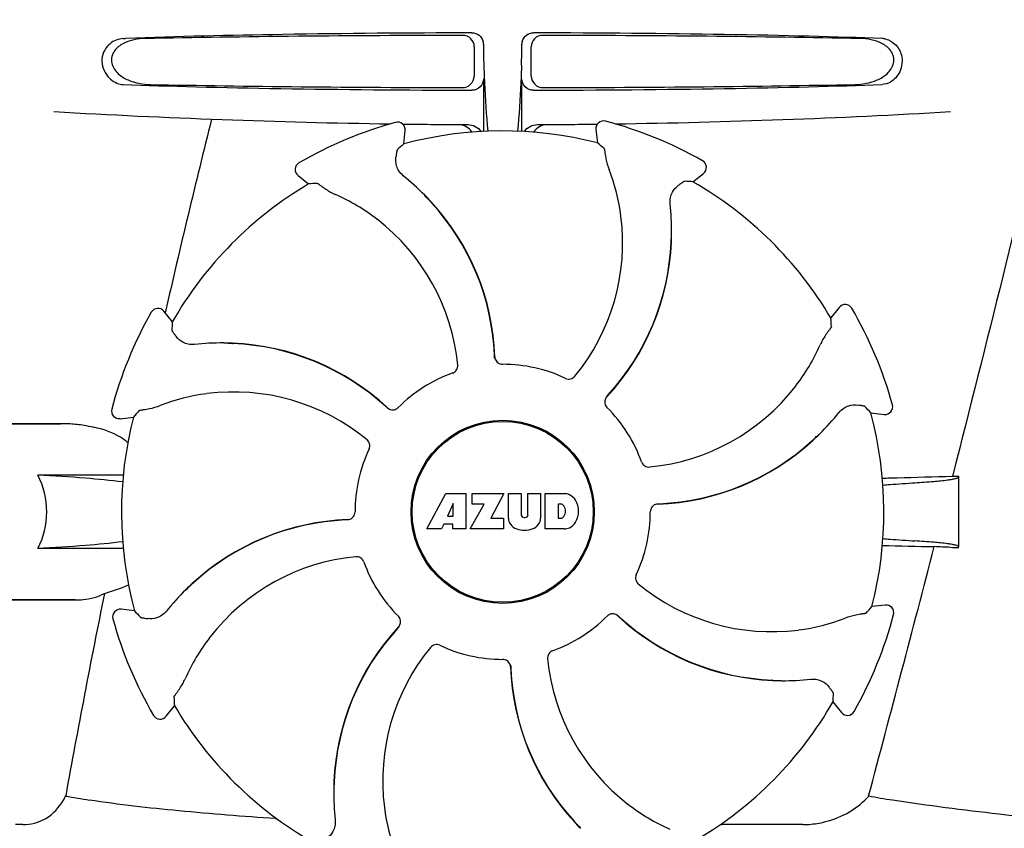
# Model space of a CAD drawing. Units: millimetres. Extents: x 32829 to 37227, y -7814 to -1728.
# Drawn here: x 34600 to 34729, y -3517 to -3412 of the extents above; entities that cross this region are included whole.
import ezdxf

# ---------------------------------------------------------------- set-up
doc = ezdxf.new("R2010")
doc.units = ezdxf.units.MM

msp = doc.modelspace()

# ---------------------------------------------------------------- linework, layer by layer
for p, q in [((34613.94, -3414.42), (34614.23, -3414.41)), ((34659.7, -3415.5), (34659.68, -3419.33)), ((34667.14, -3419.33), (34667.12, -3415.5)), ((34660.9, -3419.67), (34660.9, -3426.54)), ((34665.92, -3426.54), (34665.92, -3419.67)), ((34650.51, -3428.18), (34650.7, -3426.43)), ((34675.57, -3426.29), (34675.77, -3428.03)), ((34636.73, -3432.3), (34638.11, -3433.39)), ((34688.22, -3433.11), (34689.59, -3432.01)), ((34653.28, -3434.88), (34653.26, -3434.86)), ((34654.04, -3435.74), (34654.07, -3435.76)), ((34685.44, -3439.81), (34685.44, -3439.78)), ((34620.35, -3451.36), (34619.25, -3449.99)), ((34619.45, -3450.04), (34619.41, -3450.2)), ((34707.28, -3449.49), (34706.19, -3450.87)), ((34627.05, -3454.14), (34627.01, -3454.14)), ((34628.2, -3454.21), (34628.23, -3454.21)), ((34711.41, -3463.27), (34713.15, -3463.46)), ((34613.53, -3464.02), (34615.27, -3463.81)), ((34605.85, -3464.67), (34586.66, -3464.67)), ((34593.41, -3464.67), (34605.76, -3464.67)), ((34704.7, -3466.04), (34704.72, -3466.02)), ((34613.94, -3471.38), (34602.82, -3471.38)), ((34722.08, -3471.39), (34722.03, -3471.57)), ((34722.86, -3480.75), (34722.86, -3471.57)), ((34653.52, -3478.39), (34655.99, -3473.79)), ((34655.99, -3473.79), (34658.59, -3473.79)), ((34658.59, -3473.79), (34658.59, -3478.39)), ((34659.45, -3473.79), (34663.55, -3473.79)), ((34659.45, -3475.16), (34659.45, -3473.79)), ((34663.55, -3473.79), (34661.88, -3476.98)), ((34664.15, -3473.79), (34665.82, -3473.79)), ((34664.15, -3477), (34664.15, -3473.79)), ((34665.82, -3473.79), (34665.82, -3476.54)), ((34666.71, -3473.79), (34668.36, -3473.79)), ((34666.71, -3476.54), (34666.71, -3473.79)), ((34668.36, -3473.79), (34668.36, -3477)), ((34668.96, -3473.79), (34671.45, -3473.79)), ((34668.96, -3478.39), (34668.96, -3473.79)), ((34656.95, -3475.08), (34656.21, -3476.72)), ((34656.95, -3476.72), (34656.95, -3475.08)), ((34659.19, -3478.39), (34661.01, -3475.16)), ((34661.01, -3475.16), (34659.45, -3475.16)), ((34671.02, -3475.15), (34670.63, -3475.15)), ((34670.63, -3475.15), (34670.63, -3477.01)), ((34656.21, -3476.72), (34656.95, -3476.72)), ((34661.88, -3476.98), (34663.51, -3476.98)), ((34663.51, -3476.98), (34663.51, -3478.39)), ((34666.2, -3476.91), (34666.33, -3476.91)), ((34670.63, -3477.01), (34671.02, -3477.01)), ((34655.43, -3478.39), (34653.52, -3478.39)), ((34655.74, -3477.79), (34655.43, -3478.39)), ((34656.92, -3477.79), (34655.74, -3477.79)), ((34656.92, -3478.39), (34656.92, -3477.79)), ((34658.59, -3478.39), (34656.92, -3478.39)), ((34663.51, -3478.39), (34659.19, -3478.39)), ((34671.45, -3478.39), (34668.96, -3478.39)), ((34613.94, -3480.96), (34602.82, -3480.96)), ((34622.12, -3486.3), (34622.09, -3486.33)), ((34586.66, -3487.67), (34607.68, -3487.67)), ((34607.68, -3487.67), (34591.41, -3487.67)), ((34615.41, -3489.08), (34613.67, -3488.89)), ((34713.29, -3488.33), (34711.55, -3488.53)), ((34698.62, -3498.14), (34698.59, -3498.14)), ((34699.77, -3498.2), (34699.8, -3498.2)), ((34619.54, -3502.85), (34620.63, -3501.47)), ((34706.47, -3500.98), (34707.57, -3502.35)), ((34641.38, -3512.53), (34641.38, -3512.56)), ((34600.84, -3516.97), (34599.9, -3516.97)), ((34672.78, -3516.6), (34672.76, -3516.58)), ((34702.55, -3516.97), (34691.97, -3516.97))]:
    msp.add_line(p, q)
for radius in [11.95, 11.8]:
    msp.add_circle((34663.41, -3476.17), radius)
for centre, radius, start, end in [((34712.79, -3416.76), 2.34, 75.8663, 87.8644), ((34659.4, -3415.17), 1.51, 0.224, 13.754), ((34755.54, -3414.86), 94.64, 180.1857, 181.847), ((34571.22, -3414.86), 94.69, 358.1586, 359.8143), ((34667.42, -3415.17), 1.51, 166.2694, 179.7757), ((34614.03, -3418.07), 2.35, 258.0954, 267.8489), ((34663.41, -2425.66), 1000, 266.64608, 269.16011), ((34663.41, -2425.66), 1000, 270.84044, 273.34795), ((36102.46, -3791.72), 1521.87, 166.05404, 167.02545), ((34663.41, -3476.17), 52.7, 105.3769, 120.2675), ((34649.7, -3426.32), 1, 353.8203, 105.3864), ((34663.41, -2425.66), 1000, 269.25271, 269.74074), ((34663.41, -2425.66), 1000, 270.25926, 270.70691), ((34676.56, -3426.17), 1, 75.2582, 186.8238), ((34663.41, -3476.17), 52.7, 60.3769, 75.2675), ((34663.41, -3476.17), 49.7, 75.5957, 105.0487), ((34637.35, -3431.52), 1, 120.2582, 231.8238), ((34688.97, -3431.23), 1, 308.8205, 60.3863), ((34629.48, -3458.36), 33.43, 44.6531, 51.1566), ((34653.04, -3440.88), 25.99, 7.2157, 21.1593), ((34663.41, -3476.17), 49.7, 120.5957, 150.0487), ((34663.41, -3476.17), 49.7, 30.5957, 60.0487), ((34631.12, -3458.55), 25.99, 52.216, 66.1591), ((34630.8, -3457.12), 31.58, 42.6182, 44.6989), ((34629.73, -3458.1), 33.07, 42.6111, 44.5991), ((34630.81, -3457.11), 31.61, 2.1081, 42.6099), ((34630.81, -3457.12), 31.57, 2.6258, 42.5563), ((34652.01, -3439.58), 33.43, 359.6531, 6.1566), ((34651.64, -3441.09), 27.41, 320.6033, 7.2808), ((34630.28, -3459.69), 27.41, 5.6033, 52.2808), ((34653.83, -3439.64), 31.58, 357.6189, 359.6985), ((34652.37, -3439.58), 33.07, 357.6111, 359.5991), ((34653.83, -3439.64), 31.61, 317.1081, 357.6099), ((34653.83, -3439.64), 31.57, 317.5948, 357.6198), ((34708.06, -3450.11), 1, 30.2582, 141.8238), ((34663.41, -3476.17), 52.7, 150.3769, 165.2675), ((34618.47, -3450.62), 1, 38.8205, 150.3863), ((34663.41, -3476.17), 52.7, 15.3769, 30.2675), ((34626.82, -3487.57), 33.43, 89.6665, 96.1566), ((34626.82, -3487.21), 33.07, 87.6112, 89.5995), ((34626.88, -3485.76), 31.58, 87.6182, 89.6989), ((34626.88, -3485.75), 31.61, 47.1081, 87.6099), ((34626.88, -3485.75), 31.57, 47.6258, 87.5563), ((34681.03, -3443.88), 25.99, 322.2157, 336.1593), ((34630.81, -3457.11), 31.57, 2.1127, 2.6253), ((34630.81, -3457.11), 31.57, 1.8203, 2.1127), ((34663.42, -3455.91), 1.03, 182.1597, 199.8026), ((34663.41, -3476.17), 19.25, 109.7649, 135.0549), ((34663.41, -3476.17), 19.25, 64.7649, 90.0549), ((34628.33, -3487.94), 27.41, 50.6033, 97.2808), ((34679.9, -3443.04), 27.41, 275.6034, 322.2808), ((34628.12, -3486.54), 25.99, 97.2157, 111.1593), ((34677.75, -3461.85), 1.03, 137.1597, 154.8026), ((34653.84, -3439.65), 31.57, 316.8204, 317.1127), ((34653.83, -3439.65), 31.57, 317.1127, 317.5943), ((34613.41, -3463.02), 1, 165.2582, 276.8238), ((34626.89, -3485.75), 31.57, 47.1127, 47.6253), ((34626.89, -3485.74), 31.57, 46.8204, 47.1127), ((34649.09, -3461.84), 1.03, 227.1597, 244.8026), ((34663.41, -3476.17), 19.25, 19.7649, 45.0549), ((34681.22, -3442.24), 33.43, 314.6531, 321.1566), ((34663.41, -3476.17), 49.7, 345.5957, 15.0487), ((34713.26, -3462.46), 1, 263.8204, 15.3864), ((34663.41, -3476.17), 49.7, 165.5957, 195.0487), ((34605.76, -3483.81), 19.14, 89.7416, 89.9998), ((34605.76, -3484.16), 19.49, 88.9741, 89.7403), ((34605.75, -3484.56), 19.89, 86.3711, 88.9697), ((34605.71, -3485.24), 20.58, 81.2602, 86.3608), ((34605.25, -3488.21), 23.57, 78.1089, 81.2482), ((34682.47, -3443.57), 31.61, 272.1081, 312.6099), ((34682.47, -3443.57), 31.57, 272.619, 312.3188), ((34682.46, -3443.57), 31.58, 312.3185, 314.699), ((34681.48, -3442.49), 33.07, 312.6111, 314.5991), ((34663.41, -3476.17), 42, 13.4347, 13.5834), ((34663.41, -3476.17), 19.25, 154.7649, 180.0549), ((34731.69, -3980.78), 509.29, 91.0867, 91.8967), ((34671.25, -3476.21), 2.43, 69.2948, 85.2128), ((34671.17, -3475.8), 2.09, 33.0248, 63.305), ((34670.45, -3476.09), 2.85, 330.0002, 29.9998), ((34670.96, -3475.65), 0.497, 31.7592, 83.0546), ((34670.35, -3476.08), 1.25, 326.1957, 33.8043), ((34683.67, -3476.18), 1.03, 92.1597, 109.8026), ((34682.47, -3443.58), 31.57, 271.8204, 272.1127), ((34682.47, -3443.57), 31.57, 272.1127, 272.6185), ((34644.35, -3508.78), 31.61, 92.1081, 132.6099), ((34644.35, -3508.77), 31.57, 92.619, 132.3188), ((34644.35, -3508.77), 31.57, 92.1127, 92.6185), ((34643.15, -3476.16), 1.03, 272.1597, 289.8026), ((34644.35, -3508.77), 31.57, 91.8204, 92.1127), ((34665.75, -3476.91), 1.6, 182.9889, 213.5333), ((34666.2, -3476.53), 0.384, 182.5648, 270), ((34666.33, -3476.53), 0.384, 270, 357.4352), ((34666.76, -3476.91), 1.6, 326.4667, 357.0111), ((34670.96, -3476.52), 0.497, 276.9454, 328.2408), ((34663.41, -3476.17), 19.25, 334.7649, 0.0549), ((34665.93, -3476.61), 1.92, 217.9278, 248.9507), ((34666.25, -3474.89), 3.66, 253.9515, 286.0485), ((34666.57, -3476.61), 1.92, 291.0477, 322.0726), ((34671.27, -3476.06), 2.34, 274.3209, 290.8629), ((34671.17, -3476.38), 2.09, 296.695, 326.9752), ((30271.2, -2327.95), 4595.41, 345.05274, 345.47219), ((34727.95, -2991.63), 489.15, 268.2377, 269.0307), ((34686.72, -4286.38), 806.34, 87.50578, 87.65764), ((34646.93, -3509.3), 27.41, 95.6034, 142.2808), ((34663.41, -3476.17), 19.25, 199.7649, 225.0549), ((34604.59, -3461.99), 25.76, 285.5484, 292.9601), ((34645.6, -3510.11), 33.43, 134.6664, 141.1566), ((34645.34, -3509.85), 33.07, 132.6112, 134.5995), ((34644.36, -3508.78), 31.58, 132.3185, 134.699), ((34698.49, -3464.4), 27.41, 230.6033, 277.2808), ((35883.12, -3743.79), 1297.33, 168.57514, 169.76375), ((34613.56, -3489.88), 1, 83.8203, 195.3864), ((34713.41, -3489.32), 1, 345.2582, 96.8238), ((34663.41, -3476.17), 52.7, 195.3769, 210.2675), ((34663.41, -3476.17), 19.25, 289.7649, 315.0549), ((34677.73, -3490.51), 1.03, 47.1597, 64.8026), ((34699.93, -3466.6), 31.57, 226.8204, 227.1127), ((34699.94, -3466.59), 31.61, 227.1081, 267.6099), ((34699.94, -3466.6), 31.57, 227.1127, 227.6253), ((34699.94, -3466.59), 31.57, 227.6258, 267.5563), ((34698.7, -3465.8), 25.99, 277.2157, 291.1593), ((34663.41, -3476.17), 52.7, 330.3769, 345.2675), ((34672.99, -3512.7), 31.61, 137.1081, 177.6099), ((34672.99, -3512.7), 31.57, 137.5948, 177.6198), ((34672.99, -3512.7), 31.57, 137.1127, 137.5943), ((34649.08, -3490.49), 1.03, 317.1597, 334.8026), ((34672.98, -3512.69), 31.57, 136.8204, 137.1127), ((34645.79, -3508.46), 25.99, 142.2157, 156.1593), ((34675.18, -3511.25), 27.41, 140.6033, 187.2808), ((34663.41, -3476.17), 19.25, 244.7649, 270.0549), ((34696.54, -3492.66), 27.41, 185.6033, 232.2808), ((34663.4, -3496.43), 1.03, 2.1597, 19.8026), ((34696.02, -3495.23), 31.61, 182.1081, 222.6099), ((34696.01, -3495.23), 31.57, 181.8203, 182.1127), ((34696.01, -3495.23), 31.57, 182.1127, 182.6253), ((34696.01, -3495.23), 31.57, 182.6258, 222.5563), ((34699.94, -3466.59), 31.58, 267.6182, 269.6989), ((34700, -3465.13), 33.07, 267.6111, 269.5991), ((34700, -3464.77), 33.43, 269.6531, 276.1566), ((34663.41, -3476.17), 49.7, 210.5957, 240.0487), ((34663.41, -3476.17), 49.7, 300.5957, 330.0487), ((34618.76, -3502.23), 1, 210.2582, 321.8238), ((34708.35, -3501.73), 1, 218.8205, 330.3862), ((34674.45, -3512.76), 33.07, 177.6111, 179.5991), ((34672.99, -3512.7), 31.58, 177.6189, 179.6985), ((34594.66, -3507.07), 13.3, 329.763, 332.3567), ((34630.72, -3380.01), 135.43, 259.6722, 260.9995), ((34674.81, -3512.76), 33.43, 179.6531, 186.1566), ((34700.83, -3503.97), 13.86, 314.9741, 317.9773), ((34754.17, -3268.05), 248.94, 260.0409, 260.7682), ((34695.7, -3493.79), 25.99, 232.2157, 246.1593), ((34673.78, -3511.46), 25.99, 187.2157, 201.1593), ((34634.23, -3510.01), 6.2, 265.9865, 267.5919), ((34697.09, -3494.24), 33.07, 222.6111, 224.5991), ((34696.02, -3495.22), 31.58, 222.6182, 224.6989), ((34691.97, -3508.51), 8.46, 268.7787, 270.0144)]:
    msp.add_arc(centre, radius, start, end)
for centre, major_axis, ratio, start_param, end_param in [((34663.41, -3417.18), (93.49, 0), 0.034012, 1.626564, 2.092186), ((34663.41, -3415.93), (66.42, 0), 0.034012, 0.730475, 1.510233), ((34663.41, -3417.18), (93.49, 0), 0.034012, 1.049407, 1.515029), ((34663.41, -3418.91), (66.42, 0), 0.034012, -2.411117, -1.631359), ((34663.41, -3417.65), (93.47, 0), 0.034012, -2.084091, -1.62708), ((34663.41, -3418.91), (66.42, 0), 0.034012, -1.510233, -0.730475), ((34663.41, -3417.65), (93.47, 0), 0.034012, -1.514513, -1.057502), ((34734.56, -3483.87), (108.04, -11.69), 0.752576, 2.539383, 2.55183), ((34592.36, -3484.67), (107.9, 12.91), 0.752576, 0.589762, 0.60221), ((34619.18, -3532.43), (67.17, 85.43), 0.752576, 0.589762, 0.60221), ((34708.27, -3531.92), (-68.13, 84.67), 0.752576, -0.60221, -0.589762), ((34719.16, -3431.31), (84.67, 68.13), 0.752576, 2.539383, 2.55183), ((34607.16, -3431.94), (85.43, -67.17), 0.752576, 0.589762, 0.60221), ((34671.91, -3547.23), (-12.91, 107.9), 0.752576, 0.589762, 0.60221), ((34655.71, -3547.32), (11.69, 108.04), 0.752576, -0.60221, -0.589762), ((34654.91, -3405.12), (-12.91, 107.9), 0.752576, -2.55183, -2.539383), ((34671.11, -3405.02), (11.69, 108.04), 0.752576, -3.743802, -3.731355), ((34719.66, -3520.4), (85.43, -67.17), 0.752576, -2.55183, -2.539383), ((34607.66, -3521.03), (84.67, 68.13), 0.752576, -0.60221, -0.589762)]:
    msp.add_ellipse(centre, major_axis=major_axis, ratio=ratio, start_param=start_param, end_param=end_param)
for points, knots in [([(34738.89, -3402.17), (34737.58, -3407.94), (34732.22, -3431.07), (34726.5, -3454.12), (34722.08, -3471.39)], [0, 0, 0, 0, 0.249043, 1, 1, 1, 1]), ([(34613.94, -3414.42), (34613.32, -3414.45), (34612.34, -3414.85), (34611.43, -3415.93), (34610.96, -3417.48), (34611.63, -3419.4), (34612.92, -3420.24), (34613.54, -3420.37)], [0, 0, 0, 0, 0.218221, 0.34658, 0.492252, 0.775666, 1, 1, 1, 1]), ([(34616.84, -3414.42), (34616.35, -3414.43), (34615.36, -3414.53), (34613.94, -3414.99), (34612.88, -3415.78), (34612.4, -3416.76), (34612.38, -3417.9), (34613.2, -3419.09), (34614.56, -3419.88), (34616.02, -3420.31), (34617.01, -3420.41), (34617.51, -3420.42)], [0, 0, 0, 0, 0.120354, 0.240138, 0.362933, 0.429237, 0.498777, 0.631524, 0.756524, 0.878508, 1, 1, 1, 1]), ([(34659.39, -3413.68), (34651.16, -3413.69), (34636.1, -3413.82), (34621.05, -3414.16), (34614.23, -3414.41)], [0, 0, 0, 0, 0.546915, 1, 1, 1, 1]), ([(34659.7, -3415.5), (34659.71, -3415.12), (34659.38, -3414.32), (34658.58, -3414), (34658.2, -3414.01)], [0, 0, 0, 0, 0.499753, 1, 1, 1, 1]), ([(34659.39, -3413.68), (34659.72, -3413.67), (34660.4, -3413.89), (34660.78, -3414.5), (34660.86, -3414.81)], [0, 0, 0, 0, 0.499983, 1, 1, 1, 1]), ([(34665.96, -3414.81), (34666.04, -3414.5), (34666.42, -3413.89), (34667.1, -3413.67), (34667.43, -3413.68)], [0, 0, 0, 0, 0.500017, 1, 1, 1, 1]), ([(34668.62, -3414.01), (34668.24, -3414), (34667.44, -3414.32), (34667.12, -3415.12), (34667.12, -3415.5)], [0, 0, 0, 0, 0.500292, 1, 1, 1, 1]), ([(34709.31, -3420.42), (34709.81, -3420.41), (34710.8, -3420.31), (34712.27, -3419.88), (34713.62, -3419.09), (34714.44, -3417.9), (34714.42, -3416.76), (34713.94, -3415.78), (34712.88, -3414.99), (34711.46, -3414.53), (34710.47, -3414.43), (34709.98, -3414.42)], [0, 0, 0, 0, 0.121497, 0.243488, 0.368503, 0.501319, 0.570855, 0.637091, 0.759868, 0.879648, 1, 1, 1, 1]), ([(34713.37, -3414.49), (34713.81, -3414.6), (34714.72, -3415.12), (34715.25, -3416.04), (34715.39, -3416.57)], [0, 0, 0, 0, 0.452754, 1, 1, 1, 1]), ([(34715.39, -3416.57), (34715.57, -3417.28), (34715.42, -3418.73), (34714.48, -3419.8), (34713.96, -3420.11)], [0, 0, 0, 0, 0.547849, 1, 1, 1, 1]), ([(34660.95, -3417.91), (34660.98, -3418.68), (34661.09, -3421.55), (34661.27, -3424.42), (34661.47, -3426.52)], [0, 0, 0, 0, 0.266264, 1, 1, 1, 1]), ([(34665.87, -3417.9), (34665.84, -3418.67), (34665.73, -3421.54), (34665.55, -3424.41), (34665.36, -3426.51)], [0, 0, 0, 0, 0.266257, 1, 1, 1, 1]), ([(34658.15, -3420.82), (34658.54, -3420.82), (34659.34, -3420.52), (34659.67, -3419.72), (34659.68, -3419.33)], [0, 0, 0, 0, 0.50032, 1, 1, 1, 1]), ([(34667.14, -3419.33), (34667.15, -3419.72), (34667.48, -3420.52), (34668.28, -3420.82), (34668.67, -3420.82)], [0, 0, 0, 0, 0.49968, 1, 1, 1, 1]), ([(34660.9, -3419.67), (34660.9, -3420.06), (34660.58, -3420.86), (34659.77, -3421.17), (34659.39, -3421.17)], [0, 0, 0, 0, 0.499957, 1, 1, 1, 1]), ([(34667.43, -3421.17), (34667.05, -3421.17), (34666.24, -3420.86), (34665.92, -3420.06), (34665.92, -3419.67)], [0, 0, 0, 0, 0.500113, 1, 1, 1, 1]), ([(34659.4, -3426.64), (34659.22, -3426.34), (34658.7, -3425.84), (34657.99, -3425.65), (34657.64, -3425.65)], [0, 0, 0, 0, 0.497209, 1, 1, 1, 1]), ([(34658.89, -3425.65), (34659.21, -3425.65), (34659.88, -3425.82), (34660.39, -3426.28), (34660.57, -3426.55)], [0, 0, 0, 0, 0.499942, 1, 1, 1, 1]), ([(34666.25, -3426.55), (34666.43, -3426.28), (34666.94, -3425.82), (34667.61, -3425.65), (34667.94, -3425.65)], [0, 0, 0, 0, 0.500057, 1, 1, 1, 1]), ([(34669.22, -3425.65), (34668.87, -3425.65), (34668.16, -3425.84), (34667.63, -3426.34), (34667.45, -3426.64)], [0, 0, 0, 0, 0.503143, 1, 1, 1, 1]), ([(34650.44, -3432.32), (34650.23, -3432.14), (34649.87, -3431.75), (34649.48, -3430.93), (34649.43, -3430.28), (34649.49, -3429.9)], [0, 0, 0, 0, 0.310009, 0.575836, 1, 1, 1, 1]), ([(34649.66, -3428.93), (34649.65, -3428.94), (34649.65, -3428.96), (34649.63, -3429.02), (34649.61, -3429.1), (34649.59, -3429.21), (34649.57, -3429.34), (34649.53, -3429.58), (34649.5, -3429.77), (34649.49, -3429.9)], [0, 0, 0, 0, 0.026576, 0.081508, 0.165134, 0.277245, 0.417404, 0.585113, 1, 1, 1, 1]), ([(34676.63, -3428.78), (34676.63, -3428.79), (34676.64, -3428.81), (34676.66, -3428.86), (34676.68, -3428.95), (34676.7, -3429.05), (34676.72, -3429.19), (34676.76, -3429.43), (34676.79, -3429.62), (34676.81, -3429.75)], [0, 0, 0, 0, 0.026576, 0.081508, 0.165134, 0.277245, 0.417404, 0.585113, 1, 1, 1, 1]), ([(34676.81, -3429.75), (34676.83, -3429.87), (34676.94, -3430.47), (34677.1, -3431.05), (34677.28, -3431.5)], [0, 0, 0, 0, 0.203055, 1, 1, 1, 1]), ([(34639.25, -3433.31), (34639.25, -3433.31), (34639.28, -3433.33), (34639.33, -3433.35), (34639.4, -3433.4), (34639.49, -3433.46), (34639.6, -3433.54), (34639.8, -3433.68), (34639.95, -3433.79), (34640.06, -3433.87)], [0, 0, 0, 0, 0.026576, 0.081508, 0.165134, 0.277245, 0.417404, 0.585113, 1, 1, 1, 1]), ([(34685.25, -3435.99), (34685.22, -3435.72), (34685.25, -3435.19), (34685.55, -3434.33), (34685.97, -3433.84), (34686.28, -3433.61)], [0, 0, 0, 0, 0.310009, 0.575836, 1, 1, 1, 1]), ([(34687.09, -3433.05), (34687.08, -3433.04), (34687.06, -3433.06), (34687.01, -3433.08), (34686.94, -3433.13), (34686.85, -3433.19), (34686.74, -3433.27), (34686.54, -3433.41), (34686.39, -3433.53), (34686.28, -3433.61)], [0, 0, 0, 0, 0.026576, 0.081508, 0.165134, 0.277245, 0.417404, 0.585113, 1, 1, 1, 1]), ([(34640.06, -3433.87), (34640.16, -3433.94), (34640.66, -3434.29), (34641.19, -3434.58), (34641.63, -3434.78)], [0, 0, 0, 0, 0.203055, 1, 1, 1, 1]), ([(34620.28, -3452.49), (34620.28, -3452.5), (34620.3, -3452.52), (34620.32, -3452.57), (34620.37, -3452.64), (34620.43, -3452.73), (34620.51, -3452.84), (34620.65, -3453.04), (34620.77, -3453.19), (34620.85, -3453.3)], [0, 0, 0, 0, 0.026576, 0.081508, 0.165134, 0.277245, 0.417404, 0.585113, 1, 1, 1, 1]), ([(34705.71, -3452.82), (34705.64, -3452.92), (34705.29, -3453.42), (34705, -3453.95), (34704.81, -3454.39)], [0, 0, 0, 0, 0.203055, 1, 1, 1, 1]), ([(34706.27, -3452.01), (34706.27, -3452.02), (34706.25, -3452.04), (34706.23, -3452.09), (34706.18, -3452.16), (34706.12, -3452.25), (34706.04, -3452.36), (34705.91, -3452.56), (34705.79, -3452.71), (34705.71, -3452.82)], [0, 0, 0, 0, 0.026576, 0.081508, 0.165134, 0.277245, 0.417404, 0.585113, 1, 1, 1, 1]), ([(34623.23, -3454.33), (34622.96, -3454.36), (34622.43, -3454.33), (34621.57, -3454.03), (34621.08, -3453.61), (34620.85, -3453.3)], [0, 0, 0, 0, 0.310009, 0.575836, 1, 1, 1, 1]), ([(34662.45, -3456.26), (34662.52, -3456.45), (34662.78, -3456.79), (34663.19, -3456.92), (34663.39, -3456.92)], [0, 0, 0, 0, 0.499332, 1, 1, 1, 1]), ([(34656.9, -3458.06), (34657.11, -3457.98), (34657.47, -3457.69), (34657.58, -3457.23), (34657.56, -3457.01)], [0, 0, 0, 0, 0.500657, 1, 1, 1, 1]), ([(34671.62, -3458.76), (34671.81, -3458.85), (34672.28, -3458.9), (34672.68, -3458.65), (34672.82, -3458.48)], [0, 0, 0, 0, 0.500657, 1, 1, 1, 1]), ([(34676.81, -3461.42), (34676.73, -3461.6), (34676.67, -3462.02), (34676.87, -3462.4), (34677.01, -3462.55)], [0, 0, 0, 0, 0.499332, 1, 1, 1, 1]), ([(34616.02, -3462.95), (34616.02, -3462.95), (34616.05, -3462.94), (34616.1, -3462.92), (34616.18, -3462.91), (34616.29, -3462.88), (34616.43, -3462.86), (34616.66, -3462.82), (34616.85, -3462.79), (34616.99, -3462.77)], [0, 0, 0, 0, 0.026576, 0.081508, 0.165134, 0.277245, 0.417404, 0.585113, 1, 1, 1, 1]), ([(34616.99, -3462.77), (34617.11, -3462.75), (34617.71, -3462.64), (34618.29, -3462.48), (34618.74, -3462.3)], [0, 0, 0, 0, 0.203055, 1, 1, 1, 1]), ([(34648.66, -3462.77), (34648.84, -3462.85), (34649.26, -3462.91), (34649.64, -3462.72), (34649.79, -3462.57)], [0, 0, 0, 0, 0.499332, 1, 1, 1, 1]), ([(34707.26, -3463.2), (34707.44, -3462.99), (34707.83, -3462.63), (34708.65, -3462.25), (34709.3, -3462.19), (34709.68, -3462.25)], [0, 0, 0, 0, 0.310009, 0.575836, 1, 1, 1, 1]), ([(34710.65, -3462.42), (34710.64, -3462.41), (34710.62, -3462.41), (34710.57, -3462.39), (34710.48, -3462.38), (34710.38, -3462.35), (34710.24, -3462.33), (34710, -3462.29), (34709.81, -3462.27), (34709.68, -3462.25)], [0, 0, 0, 0, 0.026576, 0.081508, 0.165134, 0.277245, 0.417404, 0.585113, 1, 1, 1, 1]), ([(34614.54, -3467.16), (34614.24, -3466.89), (34612.91, -3465.92), (34611.31, -3465.39), (34610.1, -3465.14)], [0, 0, 0, 0, 0.24539, 1, 1, 1, 1]), ([(34646, -3467.96), (34646.09, -3467.77), (34646.14, -3467.3), (34645.89, -3466.9), (34645.72, -3466.76)], [0, 0, 0, 0, 0.500657, 1, 1, 1, 1]), ([(34681.53, -3469.66), (34681.6, -3469.87), (34681.9, -3470.24), (34682.35, -3470.34), (34682.57, -3470.32)], [0, 0, 0, 0, 0.500657, 1, 1, 1, 1]), ([(34602.82, -3480.96), (34603.59, -3479.51), (34604.33, -3476.17), (34603.59, -3472.83), (34602.82, -3471.38)], [0, 0, 0, 0, 0.500002, 1, 1, 1, 1]), ([(34613.87, -3472.27), (34612.25, -3472.07), (34608.57, -3471.72), (34604.88, -3471.49), (34602.82, -3471.38)], [0, 0, 0, 0, 0.440614, 1, 1, 1, 1]), ([(34717.15, -3472.38), (34717.97, -3472.33), (34719.39, -3472.23), (34721.02, -3472.07), (34721.98, -3471.93), (34722.45, -3471.82), (34722.72, -3471.74), (34722.86, -3471.64), (34722.86, -3471.59)], [0, 0, 0, 0, 0.422868, 0.733909, 0.844799, 0.925312, 0.975868, 1, 1, 1, 1]), ([(34712.98, -3472.68), (34713.29, -3472.65), (34714.68, -3472.54), (34716.07, -3472.45), (34717.15, -3472.38)], [0, 0, 0, 0, 0.225165, 1, 1, 1, 1]), ([(34683.32, -3475.22), (34683.13, -3475.28), (34682.79, -3475.54), (34682.66, -3475.95), (34682.66, -3476.15)], [0, 0, 0, 0, 0.499332, 1, 1, 1, 1]), ([(34643.5, -3477.13), (34643.69, -3477.06), (34644.03, -3476.8), (34644.16, -3476.39), (34644.16, -3476.19)], [0, 0, 0, 0, 0.499332, 1, 1, 1, 1]), ([(34712.98, -3479.66), (34713.29, -3479.69), (34714.68, -3479.8), (34716.07, -3479.9), (34717.15, -3479.96)], [0, 0, 0, 0, 0.225142, 1, 1, 1, 1]), ([(34722.86, -3480.75), (34722.86, -3480.7), (34722.72, -3480.6), (34722.45, -3480.52), (34721.98, -3480.41), (34721.02, -3480.27), (34719.39, -3480.11), (34717.97, -3480.01), (34717.15, -3479.96)], [0, 0, 0, 0, 0.024131, 0.074685, 0.155196, 0.266083, 0.577125, 1, 1, 1, 1]), ([(34613.87, -3480.07), (34612.26, -3480.28), (34608.57, -3480.62), (34604.89, -3480.85), (34602.82, -3480.96)], [0, 0, 0, 0, 0.440594, 1, 1, 1, 1]), ([(34645.3, -3482.68), (34645.22, -3482.48), (34644.93, -3482.11), (34644.47, -3482), (34644.25, -3482.03)], [0, 0, 0, 0, 0.500657, 1, 1, 1, 1]), ([(34680.82, -3484.38), (34680.73, -3484.57), (34680.68, -3485.04), (34680.93, -3485.44), (34681.1, -3485.58)], [0, 0, 0, 0, 0.500657, 1, 1, 1, 1]), ([(34607.68, -3487.67), (34608.02, -3487.67), (34609.33, -3487.62), (34610.64, -3487.27), (34611.49, -3486.81)], [0, 0, 0, 0, 0.261903, 1, 1, 1, 1]), ([(34616.17, -3489.92), (34616.18, -3489.93), (34616.2, -3489.94), (34616.26, -3489.95), (34616.34, -3489.97), (34616.45, -3489.99), (34616.58, -3490.01), (34616.82, -3490.05), (34617.01, -3490.08), (34617.14, -3490.1)], [0, 0, 0, 0, 0.026576, 0.081508, 0.165134, 0.277245, 0.417404, 0.585113, 1, 1, 1, 1]), ([(34619.56, -3489.14), (34619.38, -3489.35), (34618.99, -3489.71), (34618.17, -3490.1), (34617.52, -3490.15), (34617.14, -3490.1)], [0, 0, 0, 0, 0.310009, 0.575836, 1, 1, 1, 1]), ([(34650.01, -3490.93), (34650.09, -3490.74), (34650.15, -3490.32), (34649.95, -3489.94), (34649.81, -3489.8)], [0, 0, 0, 0, 0.499332, 1, 1, 1, 1]), ([(34678.17, -3489.57), (34677.98, -3489.49), (34677.56, -3489.43), (34677.18, -3489.63), (34677.03, -3489.77)], [0, 0, 0, 0, 0.499332, 1, 1, 1, 1]), ([(34709.83, -3489.57), (34709.71, -3489.59), (34709.12, -3489.7), (34708.53, -3489.87), (34708.08, -3490.04)], [0, 0, 0, 0, 0.203055, 1, 1, 1, 1]), ([(34710.8, -3489.39), (34710.8, -3489.4), (34710.77, -3489.4), (34710.72, -3489.42), (34710.64, -3489.44), (34710.53, -3489.46), (34710.39, -3489.48), (34710.16, -3489.52), (34709.97, -3489.55), (34709.83, -3489.57)], [0, 0, 0, 0, 0.026576, 0.081508, 0.165134, 0.277245, 0.417404, 0.585113, 1, 1, 1, 1]), ([(34655.2, -3493.58), (34655.01, -3493.49), (34654.54, -3493.44), (34654.14, -3493.69), (34654, -3493.86)], [0, 0, 0, 0, 0.500657, 1, 1, 1, 1]), ([(34669.92, -3494.29), (34669.71, -3494.36), (34669.35, -3494.66), (34669.24, -3495.12), (34669.27, -3495.33)], [0, 0, 0, 0, 0.500657, 1, 1, 1, 1]), ([(34664.37, -3496.08), (34664.3, -3495.89), (34664.04, -3495.55), (34663.63, -3495.42), (34663.43, -3495.42)], [0, 0, 0, 0, 0.499332, 1, 1, 1, 1]), ([(34621.11, -3499.52), (34621.18, -3499.42), (34621.53, -3498.92), (34621.82, -3498.39), (34622.02, -3497.95)], [0, 0, 0, 0, 0.203055, 1, 1, 1, 1]), ([(34703.59, -3498.01), (34703.87, -3497.98), (34704.39, -3498.01), (34705.25, -3498.32), (34705.74, -3498.73), (34705.97, -3499.04)], [0, 0, 0, 0, 0.310009, 0.575836, 1, 1, 1, 1]), ([(34706.54, -3499.85), (34706.54, -3499.84), (34706.52, -3499.82), (34706.5, -3499.77), (34706.45, -3499.7), (34706.39, -3499.61), (34706.31, -3499.5), (34706.17, -3499.3), (34706.05, -3499.15), (34705.97, -3499.04)], [0, 0, 0, 0, 0.026576, 0.081508, 0.165134, 0.277245, 0.417404, 0.585113, 1, 1, 1, 1]), ([(34620.55, -3500.34), (34620.55, -3500.33), (34620.57, -3500.3), (34620.59, -3500.25), (34620.64, -3500.18), (34620.7, -3500.09), (34620.78, -3499.98), (34620.91, -3499.78), (34621.03, -3499.63), (34621.11, -3499.52)], [0, 0, 0, 0, 0.026576, 0.081508, 0.165134, 0.277245, 0.417404, 0.585113, 1, 1, 1, 1]), ([(34600.84, -3516.97), (34601.87, -3516.97), (34604.07, -3516.41), (34605.59, -3514.73), (34606.15, -3513.77)], [0, 0, 0, 0, 0.482248, 1, 1, 1, 1]), ([(34633.8, -3516.2), (34629.59, -3515.91), (34621.49, -3515.26), (34613.39, -3514.39), (34609.53, -3513.77)], [0, 0, 0, 0, 0.518586, 1, 1, 1, 1]), ([(34702.55, -3516.97), (34703.26, -3516.97), (34706.18, -3516.68), (34709.05, -3515.34), (34710.62, -3513.77)], [0, 0, 0, 0, 0.243203, 1, 1, 1, 1]), ([(34738.96, -3516.87), (34735.34, -3516.44), (34727.09, -3515.51), (34718.84, -3514.52), (34714.24, -3513.77)], [0, 0, 0, 0, 0.43863, 1, 1, 1, 1]), ([(34641.57, -3516.35), (34641.6, -3516.63), (34641.57, -3517.15), (34641.27, -3518.01), (34640.85, -3518.5), (34640.54, -3518.73)], [0, 0, 0, 0, 0.310009, 0.575836, 1, 1, 1, 1])]:
    msp.add_open_spline(points, degree=3, knots=knots)
for points in [[(34713.96, -3420.11), (34713.64, -3420.3), (34713.26, -3420.41), (34712.88, -3420.42)], [(34714.84, -3471.76), (34714.2, -3471.78), (34713.56, -3471.8), (34712.92, -3471.82)], [(34722.86, -3471.54), (34722.58, -3471.55), (34722.31, -3471.56), (34722.03, -3471.57)], [(34721.81, -3480.8), (34722.16, -3480.81), (34722.51, -3480.83), (34722.86, -3480.84)]]:
    msp.add_open_spline(points, degree=3)

doc.saveas('drawing.dxf')
